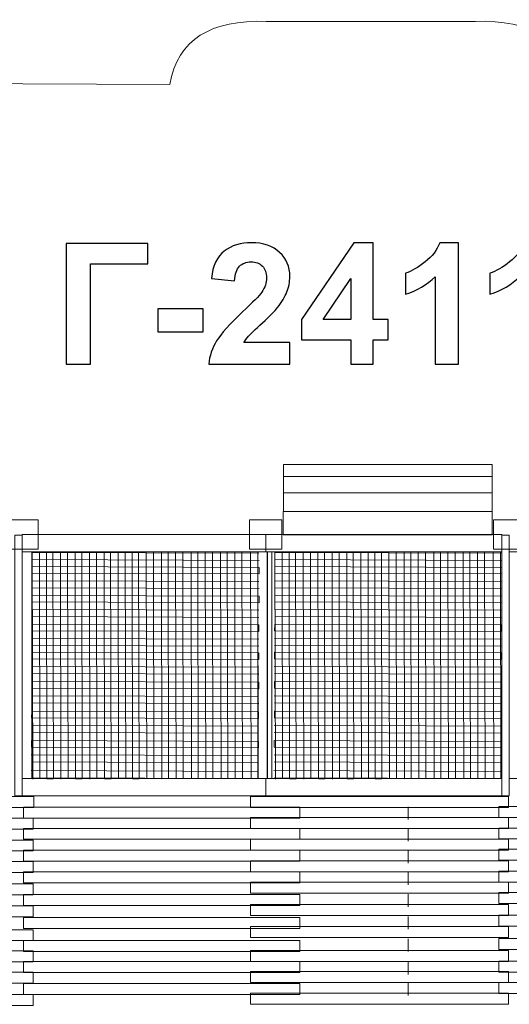
# Model space of a CAD drawing. Units: centimetres. Extents: x -6.53 to 2.75, y -0.54 to 6.22.
# Drawn here: x -2.72 to -1.09, y 2.92 to 6.22 of the extents above; entities that cross this region are included whole.
import ezdxf

# ---------------------------------------------------------------- set-up
doc = ezdxf.new("R2010")
doc.units = ezdxf.units.CM
doc.header["$MEASUREMENT"] = 0
doc.layers.add('layer 1', color=7, linetype='Continuous')

msp = doc.modelspace()

# ---------------------------------------------------------------- linework, layer by layer
at = {"layer": 'layer 1', "color": 242, "lineweight": 9}
for points in [[(-2.22275, 6.00484), (-2.19697, 6.15726), (-2.08387, 6.22236), (-1.90005, 6.21673), (-1.90005, 6.21673), (-1.90005, 6.21673), (-1.20605, 6.21673), (-1.20605, 6.21673)], [(-0.87727, 6.00484), (-0.90306, 6.15726), (-1.01615, 6.22236), (-1.19998, 6.21673), (-1.19998, 6.21673), (-1.19998, 6.21673), (-1.89398, 6.21673), (-1.89398, 6.21673)]]:
    msp.add_open_spline(points, degree=3, knots=[0, 0, 0, 0, 0.3333333, 0.3333333, 0.3333333, 0.3333333, 1, 1, 1, 1], dxfattribs=at)
msp.add_open_spline([(-2.96101, 6.00859), (-2.96101, 6.00859), (-2.22275, 6.00484), (-2.22275, 6.00484)], degree=3, dxfattribs=at)
at = {"layer": 'layer 1', "color": 250}
for points, knots in [([(-1.82119, 5.14068), (-1.82119, 5.14068), (-1.82119, 5.069), (-1.82119, 5.069), (-1.82119, 5.069), (-1.82119, 5.069), (-2.09269, 5.069), (-2.09269, 5.069), (-2.09269, 5.069), (-2.08977, 5.09628), (-2.08093, 5.12206), (-2.06625, 5.14642), (-2.06625, 5.14642), (-2.05158, 5.17079), (-2.02251, 5.20315), (-1.97924, 5.24351), (-1.97924, 5.24351), (-1.94434, 5.27606), (-1.92298, 5.29816), (-1.91508, 5.30973), (-1.91508, 5.30973), (-1.90445, 5.32573), (-1.89909, 5.34153), (-1.89909, 5.35724), (-1.89909, 5.35724), (-1.89909, 5.37455), (-1.9037, 5.38781), (-1.91301, 5.39713), (-1.91301, 5.39713), (-1.92223, 5.40644), (-1.93502, 5.41105), (-1.9513, 5.41105), (-1.9513, 5.41105), (-1.96748, 5.41105), (-1.98027, 5.40616), (-1.98987, 5.39638), (-1.98987, 5.39638), (-1.99937, 5.38669), (-2.00482, 5.37051), (-2.00633, 5.34783), (-2.00633, 5.34783), (-2.00633, 5.34783), (-2.08366, 5.35555), (-2.08366, 5.35555), (-2.08366, 5.35555), (-2.07905, 5.39826), (-2.06466, 5.42892), (-2.04038, 5.44755), (-2.04038, 5.44755), (-2.01611, 5.46608), (-1.98582, 5.4754), (-1.94942, 5.4754), (-1.94942, 5.4754), (-1.90953, 5.4754), (-1.8782, 5.46458), (-1.85534, 5.44304), (-1.85534, 5.44304), (-1.83258, 5.42149), (-1.82119, 5.39468), (-1.82119, 5.3626), (-1.82119, 5.3626), (-1.82119, 5.34435), (-1.82449, 5.32704), (-1.83098, 5.31049), (-1.83098, 5.31049), (-1.83747, 5.29402), (-1.84782, 5.27681), (-1.86202, 5.25875), (-1.86202, 5.25875), (-1.87133, 5.2467), (-1.88836, 5.22949), (-1.91282, 5.20701), (-1.91282, 5.20701), (-1.93737, 5.18452), (-1.9529, 5.16966), (-1.95939, 5.16223), (-1.95939, 5.16223), (-1.96597, 5.15489), (-1.97124, 5.14765), (-1.97529, 5.14068), (-1.97529, 5.14068), (-1.97529, 5.14068), (-1.82119, 5.14068), (-1.82119, 5.14068)], [0, 0, 0, 0, 0.0454545, 0.0454545, 0.0454545, 0.0454545, 0.0909091, 0.0909091, 0.0909091, 0.0909091, 0.1363636, 0.1363636, 0.1363636, 0.1363636, 0.1818182, 0.1818182, 0.1818182, 0.1818182, 0.2272727, 0.2272727, 0.2272727, 0.2272727, 0.2727273, 0.2727273, 0.2727273, 0.2727273, 0.3181818, 0.3181818, 0.3181818, 0.3181818, 0.3636364, 0.3636364, 0.3636364, 0.3636364, 0.4090909, 0.4090909, 0.4090909, 0.4090909, 0.4545455, 0.4545455, 0.4545455, 0.4545455, 0.5, 0.5, 0.5, 0.5, 0.5454545, 0.5454545, 0.5454545, 0.5454545, 0.5909091, 0.5909091, 0.5909091, 0.5909091, 0.6363636, 0.6363636, 0.6363636, 0.6363636, 0.6818182, 0.6818182, 0.6818182, 0.6818182, 0.7272727, 0.7272727, 0.7272727, 0.7272727, 0.7727273, 0.7727273, 0.7727273, 0.7727273, 0.8181818, 0.8181818, 0.8181818, 0.8181818, 0.8636364, 0.8636364, 0.8636364, 0.8636364, 0.9090909, 0.9090909, 0.9090909, 0.9090909, 1, 1, 1, 1]), ([(-1.61734, 5.069), (-1.61734, 5.069), (-1.61734, 5.15028), (-1.61734, 5.15028), (-1.61734, 5.15028), (-1.61734, 5.15028), (-1.78216, 5.15028), (-1.78216, 5.15028), (-1.78216, 5.15028), (-1.78216, 5.15028), (-1.78216, 5.21773), (-1.78216, 5.21773), (-1.78216, 5.21773), (-1.78216, 5.21773), (-1.60737, 5.47483), (-1.60737, 5.47483), (-1.60737, 5.47483), (-1.60737, 5.47483), (-1.54227, 5.47483), (-1.54227, 5.47483), (-1.54227, 5.47483), (-1.54227, 5.47483), (-1.54227, 5.21801), (-1.54227, 5.21801), (-1.54227, 5.21801), (-1.54227, 5.21801), (-1.49203, 5.21801), (-1.49203, 5.21801), (-1.49203, 5.21801), (-1.49203, 5.21801), (-1.49203, 5.15028), (-1.49203, 5.15028), (-1.49203, 5.15028), (-1.49203, 5.15028), (-1.54227, 5.15028), (-1.54227, 5.15028), (-1.54227, 5.15028), (-1.54227, 5.15028), (-1.54227, 5.069), (-1.54227, 5.069), (-1.54227, 5.069), (-1.54227, 5.069), (-1.61734, 5.069), (-1.61734, 5.069)], [0, 0, 0, 0, 0.0833333, 0.0833333, 0.0833333, 0.0833333, 0.1666667, 0.1666667, 0.1666667, 0.1666667, 0.25, 0.25, 0.25, 0.25, 0.3333333, 0.3333333, 0.3333333, 0.3333333, 0.4166667, 0.4166667, 0.4166667, 0.4166667, 0.5, 0.5, 0.5, 0.5, 0.5833333, 0.5833333, 0.5833333, 0.5833333, 0.6666667, 0.6666667, 0.6666667, 0.6666667, 0.75, 0.75, 0.75, 0.75, 0.8333333, 0.8333333, 0.8333333, 0.8333333, 1, 1, 1, 1]), ([(-1.25714, 5.069), (-1.25714, 5.069), (-1.33446, 5.069), (-1.33446, 5.069), (-1.33446, 5.069), (-1.33446, 5.069), (-1.33446, 5.36157), (-1.33446, 5.36157), (-1.33446, 5.36157), (-1.36269, 5.33504), (-1.39599, 5.31538), (-1.43437, 5.30268), (-1.43437, 5.30268), (-1.43437, 5.30268), (-1.43437, 5.37323), (-1.43437, 5.37323), (-1.43437, 5.37323), (-1.41414, 5.37982), (-1.39222, 5.39233), (-1.36861, 5.41086), (-1.36861, 5.41086), (-1.34491, 5.4293), (-1.32872, 5.45084), (-1.31988, 5.4754), (-1.31988, 5.4754), (-1.31988, 5.4754), (-1.25714, 5.4754), (-1.25714, 5.4754), (-1.25714, 5.4754), (-1.25714, 5.4754), (-1.25714, 5.069), (-1.25714, 5.069)], [0, 0, 0, 0, 0.1111111, 0.1111111, 0.1111111, 0.1111111, 0.2222222, 0.2222222, 0.2222222, 0.2222222, 0.3333333, 0.3333333, 0.3333333, 0.3333333, 0.4444444, 0.4444444, 0.4444444, 0.4444444, 0.5555556, 0.5555556, 0.5555556, 0.5555556, 0.6666667, 0.6666667, 0.6666667, 0.6666667, 0.7777778, 0.7777778, 0.7777778, 0.7777778, 1, 1, 1, 1]), ([(-0.97436, 5.069), (-0.97436, 5.069), (-1.05168, 5.069), (-1.05168, 5.069), (-1.05168, 5.069), (-1.05168, 5.069), (-1.05168, 5.36157), (-1.05168, 5.36157), (-1.05168, 5.36157), (-1.07991, 5.33504), (-1.11321, 5.31538), (-1.15159, 5.30268), (-1.15159, 5.30268), (-1.15159, 5.30268), (-1.15159, 5.37323), (-1.15159, 5.37323), (-1.15159, 5.37323), (-1.13136, 5.37982), (-1.10944, 5.39233), (-1.08583, 5.41086), (-1.08583, 5.41086), (-1.06213, 5.4293), (-1.04594, 5.45084), (-1.0371, 5.4754), (-1.0371, 5.4754), (-1.0371, 5.4754), (-0.97436, 5.4754), (-0.97436, 5.4754), (-0.97436, 5.4754), (-0.97436, 5.4754), (-0.97436, 5.069), (-0.97436, 5.069)], [0, 0, 0, 0, 0.1111111, 0.1111111, 0.1111111, 0.1111111, 0.2222222, 0.2222222, 0.2222222, 0.2222222, 0.3333333, 0.3333333, 0.3333333, 0.3333333, 0.4444444, 0.4444444, 0.4444444, 0.4444444, 0.5555556, 0.5555556, 0.5555556, 0.5555556, 0.6666667, 0.6666667, 0.6666667, 0.6666667, 0.7777778, 0.7777778, 0.7777778, 0.7777778, 1, 1, 1, 1]), ([(-2.56954, 5.47314), (-2.56954, 5.47314), (-2.29579, 5.47314), (-2.29579, 5.47314), (-2.29579, 5.47314), (-2.29579, 5.47314), (-2.29579, 5.40484), (-2.29579, 5.40484), (-2.29579, 5.40484), (-2.29579, 5.40484), (-2.4877, 5.40484), (-2.4877, 5.40484), (-2.4877, 5.40484), (-2.4877, 5.40484), (-2.4877, 5.069), (-2.4877, 5.069), (-2.4877, 5.069), (-2.4877, 5.069), (-2.56954, 5.069), (-2.56954, 5.069), (-2.56954, 5.069), (-2.56954, 5.069), (-2.56954, 5.47314), (-2.56954, 5.47314)], [0, 0, 0, 0, 0.1428571, 0.1428571, 0.1428571, 0.1428571, 0.2857143, 0.2857143, 0.2857143, 0.2857143, 0.4285714, 0.4285714, 0.4285714, 0.4285714, 0.5714286, 0.5714286, 0.5714286, 0.5714286, 0.7142857, 0.7142857, 0.7142857, 0.7142857, 1, 1, 1, 1]), ([(-1.61734, 5.21801), (-1.61734, 5.21801), (-1.61734, 5.35602), (-1.61734, 5.35602), (-1.61734, 5.35602), (-1.61734, 5.35602), (-1.70972, 5.21801), (-1.70972, 5.21801), (-1.70972, 5.21801), (-1.70972, 5.21801), (-1.61734, 5.21801), (-1.61734, 5.21801)], [0, 0, 0, 0, 0.25, 0.25, 0.25, 0.25, 0.5, 0.5, 0.5, 0.5, 1, 1, 1, 1]), ([(-2.26315, 5.17681), (-2.26315, 5.17681), (-2.26315, 5.25414), (-2.26315, 5.25414), (-2.26315, 5.25414), (-2.26315, 5.25414), (-2.11075, 5.25414), (-2.11075, 5.25414), (-2.11075, 5.25414), (-2.11075, 5.25414), (-2.11075, 5.17681), (-2.11075, 5.17681), (-2.11075, 5.17681), (-2.11075, 5.17681), (-2.26315, 5.17681), (-2.26315, 5.17681)], [0, 0, 0, 0, 0.2, 0.2, 0.2, 0.2, 0.4, 0.4, 0.4, 0.4, 0.6, 0.6, 0.6, 0.6, 1, 1, 1, 1])]:
    msp.add_open_spline(points, degree=3, knots=knots, dxfattribs=at)
at = {"layer": 'layer 1', "color": 7, "lineweight": 9}
for points in [[(-1.14395, 4.69181), (-1.14395, 4.69181), (-1.84292, 4.69181), (-1.84292, 4.69181), (-1.84292, 4.69181), (-1.84292, 4.69181), (-1.84292, 4.73205), (-1.84292, 4.73205), (-1.84292, 4.73205), (-1.84292, 4.73205), (-1.14395, 4.73205), (-1.14395, 4.73205), (-1.14395, 4.73205), (-1.14395, 4.73205), (-1.14395, 4.69181), (-1.14395, 4.69181)], [(-1.14395, 4.63783), (-1.14395, 4.63783), (-1.84292, 4.63783), (-1.84292, 4.63783), (-1.84292, 4.63783), (-1.84292, 4.63783), (-1.84292, 4.69181), (-1.84292, 4.69181), (-1.84292, 4.69181), (-1.84292, 4.69181), (-1.14395, 4.69181), (-1.14395, 4.69181), (-1.14395, 4.69181), (-1.14395, 4.69181), (-1.14395, 4.63783), (-1.14395, 4.63783)], [(-1.14395, 4.57539), (-1.14395, 4.57539), (-1.84292, 4.57539), (-1.84292, 4.57539), (-1.84292, 4.57539), (-1.84292, 4.57539), (-1.84292, 4.63783), (-1.84292, 4.63783), (-1.84292, 4.63783), (-1.84292, 4.63783), (-1.14395, 4.63783), (-1.14395, 4.63783), (-1.14395, 4.63783), (-1.14395, 4.63783), (-1.14395, 4.57539), (-1.14395, 4.57539)], [(-1.84311, 4.49712), (-1.84311, 4.49712), (-1.14395, 4.49712), (-1.14395, 4.49712), (-1.14395, 4.49712), (-1.14395, 4.49712), (-1.14395, 4.57539), (-1.14395, 4.57539), (-1.14395, 4.57539), (-1.14395, 4.57539), (-1.84311, 4.57539), (-1.84311, 4.57539), (-1.84311, 4.57539), (-1.84311, 4.57539), (-1.84311, 4.49712), (-1.84311, 4.49712)], [(-2.77093, 4.54726), (-2.77093, 4.54726), (-2.66287, 4.54726), (-2.66287, 4.54726), (-2.66287, 4.54726), (-2.66287, 4.54726), (-2.66287, 4.4484), (-2.66287, 4.4484), (-2.66287, 4.4484), (-2.66287, 4.4484), (-2.77093, 4.4484), (-2.77093, 4.4484), (-2.77093, 4.4484), (-2.77093, 4.4484), (-2.77093, 4.54726), (-2.77093, 4.54726)], [(-1.95556, 4.54726), (-1.95556, 4.54726), (-1.8475, 4.54726), (-1.8475, 4.54726), (-1.8475, 4.54726), (-1.8475, 4.54726), (-1.8475, 4.4484), (-1.8475, 4.4484), (-1.8475, 4.4484), (-1.8475, 4.4484), (-1.95556, 4.4484), (-1.95556, 4.4484), (-1.95556, 4.4484), (-1.95556, 4.4484), (-1.95556, 4.54726), (-1.95556, 4.54726)], [(-1.1402, 4.54726), (-1.1402, 4.54726), (-1.03214, 4.54726), (-1.03214, 4.54726), (-1.03214, 4.54726), (-1.03214, 4.54726), (-1.03214, 4.4484), (-1.03214, 4.4484), (-1.03214, 4.4484), (-1.03214, 4.4484), (-1.1402, 4.4484), (-1.1402, 4.4484), (-1.1402, 4.4484), (-1.1402, 4.4484), (-1.1402, 4.54726), (-1.1402, 4.54726)], [(-2.74067, 4.49614), (-2.74067, 4.49614), (-2.7169, 4.49614), (-2.7169, 4.49614), (-2.7169, 4.49614), (-2.7169, 4.49614), (-2.7169, 3.62301), (-2.7169, 3.62301), (-2.7169, 3.62301), (-2.7169, 3.62301), (-2.74067, 3.62301), (-2.74067, 3.62301), (-2.74067, 3.62301), (-2.74067, 3.62301), (-2.74067, 4.49614), (-2.74067, 4.49614)], [(-2.7169, 4.44008), (-2.7169, 4.44008), (-1.90152, 4.44008), (-1.90152, 4.44008), (-1.90152, 4.44008), (-1.90152, 4.44008), (-1.90152, 4.49783), (-1.90152, 4.49783), (-1.90152, 4.49783), (-1.90152, 4.49783), (-2.7169, 4.49783), (-2.7169, 4.49783), (-2.7169, 4.49783), (-2.7169, 4.49783), (-2.7169, 4.44008), (-2.7169, 4.44008)], [(-1.90153, 4.44008), (-1.90153, 4.44008), (-1.11164, 4.44008), (-1.11164, 4.44008), (-1.11164, 4.44008), (-1.11164, 4.44008), (-1.11164, 4.49783), (-1.11164, 4.49783), (-1.11164, 4.49783), (-1.11164, 4.49783), (-1.90153, 4.49783), (-1.90153, 4.49783), (-1.90153, 4.49783), (-1.90153, 4.49783), (-1.90153, 4.44008), (-1.90153, 4.44008)], [(-1.11164, 4.49614), (-1.11164, 4.49614), (-1.08787, 4.49614), (-1.08787, 4.49614), (-1.08787, 4.49614), (-1.08787, 4.49614), (-1.08787, 3.62301), (-1.08787, 3.62301), (-1.08787, 3.62301), (-1.08787, 3.62301), (-1.11164, 3.62301), (-1.11164, 3.62301), (-1.11164, 3.62301), (-1.11164, 3.62301), (-1.11164, 4.49614), (-1.11164, 4.49614)], [(-2.68465, 3.68076), (-2.68465, 3.68076), (-2.7169, 3.68076), (-2.7169, 3.68076), (-2.7169, 3.68076), (-2.7169, 3.68076), (-2.7169, 4.44008), (-2.7169, 4.44008), (-2.7169, 4.44008), (-2.7169, 4.44008), (-2.68465, 4.44008), (-2.68465, 4.44008), (-2.68465, 4.44008), (-2.68465, 4.44008), (-2.68465, 3.68076), (-2.68465, 3.68076)], [(-2.6358, 4.43868), (-2.6358, 4.43868), (-2.61374, 4.43873), (-2.61374, 4.43873), (-2.61374, 4.43873), (-2.61374, 4.43873), (-2.61216, 3.6794), (-2.61216, 3.6794), (-2.61216, 3.6794), (-2.61216, 3.6794), (-2.63422, 3.67935), (-2.63422, 3.67935), (-2.63422, 3.67935), (-2.63422, 3.67935), (-2.6358, 4.43868), (-2.6358, 4.43868)], [(-2.53931, 4.43888), (-2.53931, 4.43888), (-2.51725, 4.43893), (-2.51725, 4.43893), (-2.51725, 4.43893), (-2.51725, 4.43893), (-2.51567, 3.6796), (-2.51567, 3.6796), (-2.51567, 3.6796), (-2.51567, 3.6796), (-2.53773, 3.67955), (-2.53773, 3.67955), (-2.53773, 3.67955), (-2.53773, 3.67955), (-2.53931, 4.43888), (-2.53931, 4.43888)], [(-2.44282, 4.43908), (-2.44282, 4.43908), (-2.42075, 4.43913), (-2.42075, 4.43913), (-2.42075, 4.43913), (-2.42075, 4.43913), (-2.41917, 3.6798), (-2.41917, 3.6798), (-2.41917, 3.6798), (-2.41917, 3.6798), (-2.44123, 3.67975), (-2.44123, 3.67975), (-2.44123, 3.67975), (-2.44123, 3.67975), (-2.44282, 4.43908), (-2.44282, 4.43908)], [(-2.34905, 4.43928), (-2.34905, 4.43928), (-2.32698, 4.43933), (-2.32698, 4.43933), (-2.32698, 4.43933), (-2.32698, 4.43933), (-2.3254, 3.67999), (-2.3254, 3.67999), (-2.3254, 3.67999), (-2.3254, 3.67999), (-2.34747, 3.67995), (-2.34747, 3.67995), (-2.34747, 3.67995), (-2.34747, 3.67995), (-2.34905, 4.43928), (-2.34905, 4.43928)], [(-2.25073, 4.43948), (-2.25073, 4.43948), (-2.22867, 4.43953), (-2.22867, 4.43953), (-2.22867, 4.43953), (-2.22867, 4.43953), (-2.22709, 3.6802), (-2.22709, 3.6802), (-2.22709, 3.6802), (-2.22709, 3.6802), (-2.24915, 3.68015), (-2.24915, 3.68015), (-2.24915, 3.68015), (-2.24915, 3.68015), (-2.25073, 4.43948), (-2.25073, 4.43948)], [(-2.15153, 4.43969), (-2.15153, 4.43969), (-2.12947, 4.43974), (-2.12947, 4.43974), (-2.12947, 4.43974), (-2.12947, 4.43974), (-2.12789, 3.68041), (-2.12789, 3.68041), (-2.12789, 3.68041), (-2.12789, 3.68041), (-2.14995, 3.68036), (-2.14995, 3.68036), (-2.14995, 3.68036), (-2.14995, 3.68036), (-2.15153, 4.43969), (-2.15153, 4.43969)], [(-2.0528, 4.4399), (-2.0528, 4.4399), (-2.03073, 4.43994), (-2.03073, 4.43994), (-2.03073, 4.43994), (-2.03073, 4.43994), (-2.02915, 3.68061), (-2.02915, 3.68061), (-2.02915, 3.68061), (-2.02915, 3.68061), (-2.05121, 3.68057), (-2.05121, 3.68057), (-2.05121, 3.68057), (-2.05121, 3.68057), (-2.0528, 4.4399), (-2.0528, 4.4399)], [(-1.89569, 3.68076), (-1.89569, 3.68076), (-1.92794, 3.68076), (-1.92794, 3.68076), (-1.92794, 3.68076), (-1.92794, 3.68076), (-1.92794, 4.44008), (-1.92794, 4.44008), (-1.92794, 4.44008), (-1.92794, 4.44008), (-1.89569, 4.44008), (-1.89569, 4.44008), (-1.89569, 4.44008), (-1.89569, 4.44008), (-1.89569, 3.68076), (-1.89569, 3.68076)], [(-1.88116, 3.68076), (-1.88116, 3.68076), (-1.89729, 3.68076), (-1.89729, 3.68076), (-1.89729, 3.68076), (-1.89729, 3.68076), (-1.89729, 4.44008), (-1.89729, 4.44008), (-1.89729, 4.44008), (-1.89729, 4.44008), (-1.88116, 4.44008), (-1.88116, 4.44008), (-1.88116, 4.44008), (-1.88116, 4.44008), (-1.88116, 3.68076), (-1.88116, 3.68076)], [(-1.82384, 4.43868), (-1.82384, 4.43868), (-1.80178, 4.43873), (-1.80178, 4.43873), (-1.80178, 4.43873), (-1.80178, 4.43873), (-1.8002, 3.6794), (-1.8002, 3.6794), (-1.8002, 3.6794), (-1.8002, 3.6794), (-1.82226, 3.67935), (-1.82226, 3.67935), (-1.82226, 3.67935), (-1.82226, 3.67935), (-1.82384, 4.43868), (-1.82384, 4.43868)], [(-1.72736, 4.43888), (-1.72736, 4.43888), (-1.70529, 4.43893), (-1.70529, 4.43893), (-1.70529, 4.43893), (-1.70529, 4.43893), (-1.70371, 3.6796), (-1.70371, 3.6796), (-1.70371, 3.6796), (-1.70371, 3.6796), (-1.72578, 3.67955), (-1.72578, 3.67955), (-1.72578, 3.67955), (-1.72578, 3.67955), (-1.72736, 4.43888), (-1.72736, 4.43888)], [(-1.63086, 4.43908), (-1.63086, 4.43908), (-1.60879, 4.43913), (-1.60879, 4.43913), (-1.60879, 4.43913), (-1.60879, 4.43913), (-1.60721, 3.6798), (-1.60721, 3.6798), (-1.60721, 3.6798), (-1.60721, 3.6798), (-1.62928, 3.67975), (-1.62928, 3.67975), (-1.62928, 3.67975), (-1.62928, 3.67975), (-1.63086, 4.43908), (-1.63086, 4.43908)], [(-1.53709, 4.43928), (-1.53709, 4.43928), (-1.51503, 4.43933), (-1.51503, 4.43933), (-1.51503, 4.43933), (-1.51503, 4.43933), (-1.51345, 3.67999), (-1.51345, 3.67999), (-1.51345, 3.67999), (-1.51345, 3.67999), (-1.53551, 3.67995), (-1.53551, 3.67995), (-1.53551, 3.67995), (-1.53551, 3.67995), (-1.53709, 4.43928), (-1.53709, 4.43928)], [(-1.43878, 4.43948), (-1.43878, 4.43948), (-1.41671, 4.43953), (-1.41671, 4.43953), (-1.41671, 4.43953), (-1.41671, 4.43953), (-1.41513, 3.6802), (-1.41513, 3.6802), (-1.41513, 3.6802), (-1.41513, 3.6802), (-1.43719, 3.68015), (-1.43719, 3.68015), (-1.43719, 3.68015), (-1.43719, 3.68015), (-1.43878, 4.43948), (-1.43878, 4.43948)], [(-1.33958, 4.43969), (-1.33958, 4.43969), (-1.31751, 4.43974), (-1.31751, 4.43974), (-1.31751, 4.43974), (-1.31751, 4.43974), (-1.31593, 3.68041), (-1.31593, 3.68041), (-1.31593, 3.68041), (-1.31593, 3.68041), (-1.33799, 3.68036), (-1.33799, 3.68036), (-1.33799, 3.68036), (-1.33799, 3.68036), (-1.33958, 4.43969), (-1.33958, 4.43969)], [(-1.24084, 4.4399), (-1.24084, 4.4399), (-1.21877, 4.43994), (-1.21877, 4.43994), (-1.21877, 4.43994), (-1.21877, 4.43994), (-1.21719, 3.68061), (-1.21719, 3.68061), (-1.21719, 3.68061), (-1.21719, 3.68061), (-1.23926, 3.68057), (-1.23926, 3.68057), (-1.23926, 3.68057), (-1.23926, 3.68057), (-1.24084, 4.4399), (-1.24084, 4.4399)], [(-1.05562, 3.68076), (-1.05562, 3.68076), (-1.08787, 3.68076), (-1.08787, 3.68076), (-1.08787, 3.68076), (-1.08787, 3.68076), (-1.08787, 4.44008), (-1.08787, 4.44008), (-1.08787, 4.44008), (-1.08787, 4.44008), (-1.05562, 4.44008), (-1.05562, 4.44008), (-1.05562, 4.44008), (-1.05562, 4.44008), (-1.05562, 3.68076), (-1.05562, 3.68076)], [(-1.92385, 4.38803), (-1.92385, 4.38803), (-1.92392, 4.36597), (-1.92392, 4.36597), (-1.92392, 4.36597), (-1.92392, 4.36597), (-2.68325, 4.36854), (-2.68325, 4.36854), (-2.68325, 4.36854), (-2.68325, 4.36854), (-2.68318, 4.39061), (-2.68318, 4.39061), (-2.68318, 4.39061), (-2.68318, 4.39061), (-1.92385, 4.38803), (-1.92385, 4.38803)], [(-1.11189, 4.38803), (-1.11189, 4.38803), (-1.11197, 4.36597), (-1.11197, 4.36597), (-1.11197, 4.36597), (-1.11197, 4.36597), (-1.87129, 4.36854), (-1.87129, 4.36854), (-1.87129, 4.36854), (-1.87129, 4.36854), (-1.87122, 4.39061), (-1.87122, 4.39061), (-1.87122, 4.39061), (-1.87122, 4.39061), (-1.11189, 4.38803), (-1.11189, 4.38803)], [(-1.92418, 4.29154), (-1.92418, 4.29154), (-1.92425, 4.26948), (-1.92425, 4.26948), (-1.92425, 4.26948), (-1.92425, 4.26948), (-2.68358, 4.27206), (-2.68358, 4.27206), (-2.68358, 4.27206), (-2.68358, 4.27206), (-2.6835, 4.29412), (-2.6835, 4.29412), (-2.6835, 4.29412), (-2.6835, 4.29412), (-1.92418, 4.29154), (-1.92418, 4.29154)], [(-1.11222, 4.29154), (-1.11222, 4.29154), (-1.11229, 4.26948), (-1.11229, 4.26948), (-1.11229, 4.26948), (-1.11229, 4.26948), (-1.87162, 4.27206), (-1.87162, 4.27206), (-1.87162, 4.27206), (-1.87162, 4.27206), (-1.87155, 4.29412), (-1.87155, 4.29412), (-1.87155, 4.29412), (-1.87155, 4.29412), (-1.11222, 4.29154), (-1.11222, 4.29154)], [(-1.9245, 4.19505), (-1.9245, 4.19505), (-1.92458, 4.17298), (-1.92458, 4.17298), (-1.92458, 4.17298), (-1.92458, 4.17298), (-2.68391, 4.17556), (-2.68391, 4.17556), (-2.68391, 4.17556), (-2.68391, 4.17556), (-2.68383, 4.19762), (-2.68383, 4.19762), (-2.68383, 4.19762), (-2.68383, 4.19762), (-1.9245, 4.19505), (-1.9245, 4.19505)], [(-1.11255, 4.19505), (-1.11255, 4.19505), (-1.11262, 4.17298), (-1.11262, 4.17298), (-1.11262, 4.17298), (-1.11262, 4.17298), (-1.87195, 4.17556), (-1.87195, 4.17556), (-1.87195, 4.17556), (-1.87195, 4.17556), (-1.87187, 4.19762), (-1.87187, 4.19762), (-1.87187, 4.19762), (-1.87187, 4.19762), (-1.11255, 4.19505), (-1.11255, 4.19505)], [(-1.92482, 4.10128), (-1.92482, 4.10128), (-1.9249, 4.07922), (-1.9249, 4.07922), (-1.9249, 4.07922), (-1.9249, 4.07922), (-2.68422, 4.08179), (-2.68422, 4.08179), (-2.68422, 4.08179), (-2.68422, 4.08179), (-2.68415, 4.10386), (-2.68415, 4.10386), (-2.68415, 4.10386), (-2.68415, 4.10386), (-1.92482, 4.10128), (-1.92482, 4.10128)], [(-1.11286, 4.10128), (-1.11286, 4.10128), (-1.11294, 4.07922), (-1.11294, 4.07922), (-1.11294, 4.07922), (-1.11294, 4.07922), (-1.87227, 4.08179), (-1.87227, 4.08179), (-1.87227, 4.08179), (-1.87227, 4.08179), (-1.87219, 4.10386), (-1.87219, 4.10386), (-1.87219, 4.10386), (-1.87219, 4.10386), (-1.11286, 4.10128), (-1.11286, 4.10128)], [(-1.92515, 4.00296), (-1.92515, 4.00296), (-1.92523, 3.9809), (-1.92523, 3.9809), (-1.92523, 3.9809), (-1.92523, 3.9809), (-2.68456, 3.98348), (-2.68456, 3.98348), (-2.68456, 3.98348), (-2.68456, 3.98348), (-2.68448, 4.00554), (-2.68448, 4.00554), (-2.68448, 4.00554), (-2.68448, 4.00554), (-1.92515, 4.00296), (-1.92515, 4.00296)], [(-1.1132, 4.00296), (-1.1132, 4.00296), (-1.11327, 3.9809), (-1.11327, 3.9809), (-1.11327, 3.9809), (-1.11327, 3.9809), (-1.8726, 3.98348), (-1.8726, 3.98348), (-1.8726, 3.98348), (-1.8726, 3.98348), (-1.87253, 4.00554), (-1.87253, 4.00554), (-1.87253, 4.00554), (-1.87253, 4.00554), (-1.1132, 4.00296), (-1.1132, 4.00296)], [(-1.92549, 3.90376), (-1.92549, 3.90376), (-1.92557, 3.8817), (-1.92557, 3.8817), (-1.92557, 3.8817), (-1.92557, 3.8817), (-2.68489, 3.88428), (-2.68489, 3.88428), (-2.68489, 3.88428), (-2.68489, 3.88428), (-2.68482, 3.90634), (-2.68482, 3.90634), (-2.68482, 3.90634), (-2.68482, 3.90634), (-1.92549, 3.90376), (-1.92549, 3.90376)], [(-1.11353, 3.90376), (-1.11353, 3.90376), (-1.11361, 3.8817), (-1.11361, 3.8817), (-1.11361, 3.8817), (-1.11361, 3.8817), (-1.87294, 3.88428), (-1.87294, 3.88428), (-1.87294, 3.88428), (-1.87294, 3.88428), (-1.87286, 3.90634), (-1.87286, 3.90634), (-1.87286, 3.90634), (-1.87286, 3.90634), (-1.11353, 3.90376), (-1.11353, 3.90376)], [(-1.92583, 3.80503), (-1.92583, 3.80503), (-1.9259, 3.78296), (-1.9259, 3.78296), (-1.9259, 3.78296), (-1.9259, 3.78296), (-2.68523, 3.78554), (-2.68523, 3.78554), (-2.68523, 3.78554), (-2.68523, 3.78554), (-2.68515, 3.80761), (-2.68515, 3.80761), (-2.68515, 3.80761), (-2.68515, 3.80761), (-1.92583, 3.80503), (-1.92583, 3.80503)], [(-1.11387, 3.80503), (-1.11387, 3.80503), (-1.11394, 3.78296), (-1.11394, 3.78296), (-1.11394, 3.78296), (-1.11394, 3.78296), (-1.87327, 3.78554), (-1.87327, 3.78554), (-1.87327, 3.78554), (-1.87327, 3.78554), (-1.8732, 3.80761), (-1.8732, 3.80761), (-1.8732, 3.80761), (-1.8732, 3.80761), (-1.11387, 3.80503), (-1.11387, 3.80503)], [(-2.7169, 3.62301), (-2.7169, 3.62301), (-1.90152, 3.62301), (-1.90152, 3.62301), (-1.90152, 3.62301), (-1.90152, 3.62301), (-1.90152, 3.68076), (-1.90152, 3.68076), (-1.90152, 3.68076), (-1.90152, 3.68076), (-2.7169, 3.68076), (-2.7169, 3.68076), (-2.7169, 3.68076), (-2.7169, 3.68076), (-2.7169, 3.62301), (-2.7169, 3.62301)], [(-1.90153, 3.62301), (-1.90153, 3.62301), (-1.11164, 3.62301), (-1.11164, 3.62301), (-1.11164, 3.62301), (-1.11164, 3.62301), (-1.11164, 3.68076), (-1.11164, 3.68076), (-1.11164, 3.68076), (-1.11164, 3.68076), (-1.90153, 3.68076), (-1.90153, 3.68076), (-1.90153, 3.68076), (-1.90153, 3.68076), (-1.90153, 3.62301), (-1.90153, 3.62301)], [(-3.54109, 3.62038), (-3.54109, 3.62038), (-2.67794, 3.62038), (-2.67794, 3.62038), (-2.67794, 3.62038), (-2.67794, 3.62038), (-2.67794, 3.58368), (-2.67794, 3.58368), (-2.67794, 3.58368), (-2.67794, 3.58368), (-3.54109, 3.58368), (-3.54109, 3.58368), (-3.54109, 3.58368), (-3.54109, 3.58368), (-3.54109, 3.62038), (-3.54109, 3.62038)], [(-1.95255, 3.62041), (-1.95255, 3.62041), (-1.08939, 3.62041), (-1.08939, 3.62041), (-1.08939, 3.62041), (-1.08939, 3.62041), (-1.08939, 3.58371), (-1.08939, 3.58371), (-1.08939, 3.58371), (-1.08939, 3.58371), (-1.95255, 3.58371), (-1.95255, 3.58371), (-1.95255, 3.58371), (-1.95255, 3.58371), (-1.95255, 3.62041), (-1.95255, 3.62041)], [(-2.71189, 3.58441), (-2.71189, 3.58441), (-1.78814, 3.58441), (-1.78814, 3.58441), (-1.78814, 3.58441), (-1.78814, 3.58441), (-1.78814, 3.54772), (-1.78814, 3.54772), (-1.78814, 3.54772), (-1.78814, 3.54772), (-2.71189, 3.54772), (-2.71189, 3.54772), (-2.71189, 3.54772), (-2.71189, 3.54772), (-2.71189, 3.58441), (-2.71189, 3.58441)], [(-1.12199, 3.58652), (-1.12199, 3.58652), (-0.19824, 3.58652), (-0.19824, 3.58652), (-0.19824, 3.58652), (-0.19824, 3.58652), (-0.19824, 3.54983), (-0.19824, 3.54983), (-0.19824, 3.54983), (-0.19824, 3.54983), (-1.12199, 3.54983), (-1.12199, 3.54983), (-1.12199, 3.54983), (-1.12199, 3.54983), (-1.12199, 3.58652), (-1.12199, 3.58652)], [(-3.54245, 3.54742), (-3.54245, 3.54742), (-2.6793, 3.54742), (-2.6793, 3.54742), (-2.6793, 3.54742), (-2.6793, 3.54742), (-2.6793, 3.51073), (-2.6793, 3.51073), (-2.6793, 3.51073), (-2.6793, 3.51073), (-3.54245, 3.51073), (-3.54245, 3.51073), (-3.54245, 3.51073), (-3.54245, 3.51073), (-3.54245, 3.54742), (-3.54245, 3.54742)], [(-1.95255, 3.54983), (-1.95255, 3.54983), (-1.08939, 3.54983), (-1.08939, 3.54983), (-1.08939, 3.54983), (-1.08939, 3.54983), (-1.08939, 3.51313), (-1.08939, 3.51313), (-1.08939, 3.51313), (-1.08939, 3.51313), (-1.95255, 3.51313), (-1.95255, 3.51313), (-1.95255, 3.51313), (-1.95255, 3.51313), (-1.95255, 3.54983), (-1.95255, 3.54983)], [(-2.71189, 3.51373), (-2.71189, 3.51373), (-1.78814, 3.51373), (-1.78814, 3.51373), (-1.78814, 3.51373), (-1.78814, 3.51373), (-1.78814, 3.47704), (-1.78814, 3.47704), (-1.78814, 3.47704), (-1.78814, 3.47704), (-2.71189, 3.47704), (-2.71189, 3.47704), (-2.71189, 3.47704), (-2.71189, 3.47704), (-2.71189, 3.51373), (-2.71189, 3.51373)], [(-1.12199, 3.51482), (-1.12199, 3.51482), (-0.19824, 3.51482), (-0.19824, 3.51482), (-0.19824, 3.51482), (-0.19824, 3.51482), (-0.19824, 3.47812), (-0.19824, 3.47812), (-0.19824, 3.47812), (-0.19824, 3.47812), (-1.12199, 3.47812), (-1.12199, 3.47812), (-1.12199, 3.47812), (-1.12199, 3.47812), (-1.12199, 3.51482), (-1.12199, 3.51482)], [(-3.54245, 3.47471), (-3.54245, 3.47471), (-2.6793, 3.47471), (-2.6793, 3.47471), (-2.6793, 3.47471), (-2.6793, 3.47471), (-2.6793, 3.43802), (-2.6793, 3.43802), (-2.6793, 3.43802), (-2.6793, 3.43802), (-3.54245, 3.43802), (-3.54245, 3.43802), (-3.54245, 3.43802), (-3.54245, 3.43802), (-3.54245, 3.47471), (-3.54245, 3.47471)], [(-1.95255, 3.47783), (-1.95255, 3.47783), (-1.08939, 3.47783), (-1.08939, 3.47783), (-1.08939, 3.47783), (-1.08939, 3.47783), (-1.08939, 3.44113), (-1.08939, 3.44113), (-1.08939, 3.44113), (-1.08939, 3.44113), (-1.95255, 3.44113), (-1.95255, 3.44113), (-1.95255, 3.44113), (-1.95255, 3.44113), (-1.95255, 3.47783), (-1.95255, 3.47783)], [(-2.71189, 3.44034), (-2.71189, 3.44034), (-1.78814, 3.44034), (-1.78814, 3.44034), (-1.78814, 3.44034), (-1.78814, 3.44034), (-1.78814, 3.40365), (-1.78814, 3.40365), (-1.78814, 3.40365), (-1.78814, 3.40365), (-2.71189, 3.40365), (-2.71189, 3.40365), (-2.71189, 3.40365), (-2.71189, 3.40365), (-2.71189, 3.44034), (-2.71189, 3.44034)], [(-1.12199, 3.44413), (-1.12199, 3.44413), (-0.19824, 3.44413), (-0.19824, 3.44413), (-0.19824, 3.44413), (-0.19824, 3.44413), (-0.19824, 3.40744), (-0.19824, 3.40744), (-0.19824, 3.40744), (-0.19824, 3.40744), (-1.12199, 3.40744), (-1.12199, 3.40744), (-1.12199, 3.40744), (-1.12199, 3.40744), (-1.12199, 3.44413), (-1.12199, 3.44413)], [(-3.54245, 3.40268), (-3.54245, 3.40268), (-2.6793, 3.40268), (-2.6793, 3.40268), (-2.6793, 3.40268), (-2.6793, 3.40268), (-2.6793, 3.36599), (-2.6793, 3.36599), (-2.6793, 3.36599), (-2.6793, 3.36599), (-3.54245, 3.36599), (-3.54245, 3.36599), (-3.54245, 3.36599), (-3.54245, 3.36599), (-3.54245, 3.40268), (-3.54245, 3.40268)], [(-1.95255, 3.40512), (-1.95255, 3.40512), (-1.08939, 3.40512), (-1.08939, 3.40512), (-1.08939, 3.40512), (-1.08939, 3.40512), (-1.08939, 3.36843), (-1.08939, 3.36843), (-1.08939, 3.36843), (-1.08939, 3.36843), (-1.95255, 3.36843), (-1.95255, 3.36843), (-1.95255, 3.36843), (-1.95255, 3.36843), (-1.95255, 3.40512), (-1.95255, 3.40512)], [(-2.71189, 3.36831), (-2.71189, 3.36831), (-1.78814, 3.36831), (-1.78814, 3.36831), (-1.78814, 3.36831), (-1.78814, 3.36831), (-1.78814, 3.33162), (-1.78814, 3.33162), (-1.78814, 3.33162), (-1.78814, 3.33162), (-2.71189, 3.33162), (-2.71189, 3.33162), (-2.71189, 3.33162), (-2.71189, 3.33162), (-2.71189, 3.36831), (-2.71189, 3.36831)], [(-1.12199, 3.37075), (-1.12199, 3.37075), (-0.19824, 3.37075), (-0.19824, 3.37075), (-0.19824, 3.37075), (-0.19824, 3.37075), (-0.19824, 3.33406), (-0.19824, 3.33406), (-0.19824, 3.33406), (-0.19824, 3.33406), (-1.12199, 3.33406), (-1.12199, 3.33406), (-1.12199, 3.33406), (-1.12199, 3.33406), (-1.12199, 3.37075), (-1.12199, 3.37075)], [(-1.95255, 3.33309), (-1.95255, 3.33309), (-1.08939, 3.33309), (-1.08939, 3.33309), (-1.08939, 3.33309), (-1.08939, 3.33309), (-1.08939, 3.2964), (-1.08939, 3.2964), (-1.08939, 3.2964), (-1.08939, 3.2964), (-1.95255, 3.2964), (-1.95255, 3.2964), (-1.95255, 3.2964), (-1.95255, 3.2964), (-1.95255, 3.33309), (-1.95255, 3.33309)], [(-3.54245, 3.32794), (-3.54245, 3.32794), (-2.6793, 3.32794), (-2.6793, 3.32794), (-2.6793, 3.32794), (-2.6793, 3.32794), (-2.6793, 3.29125), (-2.6793, 3.29125), (-2.6793, 3.29125), (-2.6793, 3.29125), (-3.54245, 3.29125), (-3.54245, 3.29125), (-3.54245, 3.29125), (-3.54245, 3.29125), (-3.54245, 3.32794), (-3.54245, 3.32794)], [(-1.12199, 3.29872), (-1.12199, 3.29872), (-0.19824, 3.29872), (-0.19824, 3.29872), (-0.19824, 3.29872), (-0.19824, 3.29872), (-0.19824, 3.26203), (-0.19824, 3.26203), (-0.19824, 3.26203), (-0.19824, 3.26203), (-1.12199, 3.26203), (-1.12199, 3.26203), (-1.12199, 3.26203), (-1.12199, 3.26203), (-1.12199, 3.29872), (-1.12199, 3.29872)], [(-2.71189, 3.29222), (-2.71189, 3.29222), (-1.78814, 3.29222), (-1.78814, 3.29222), (-1.78814, 3.29222), (-1.78814, 3.29222), (-1.78814, 3.25552), (-1.78814, 3.25552), (-1.78814, 3.25552), (-1.78814, 3.25552), (-2.71189, 3.25552), (-2.71189, 3.25552), (-2.71189, 3.25552), (-2.71189, 3.25552), (-2.71189, 3.29222), (-2.71189, 3.29222)], [(-3.54245, 3.25456), (-3.54245, 3.25456), (-2.6793, 3.25456), (-2.6793, 3.25456), (-2.6793, 3.25456), (-2.6793, 3.25456), (-2.6793, 3.21786), (-2.6793, 3.21786), (-2.6793, 3.21786), (-2.6793, 3.21786), (-3.54245, 3.21786), (-3.54245, 3.21786), (-3.54245, 3.21786), (-3.54245, 3.21786), (-3.54245, 3.25456), (-3.54245, 3.25456)], [(-1.95255, 3.25835), (-1.95255, 3.25835), (-1.08939, 3.25835), (-1.08939, 3.25835), (-1.08939, 3.25835), (-1.08939, 3.25835), (-1.08939, 3.22166), (-1.08939, 3.22166), (-1.08939, 3.22166), (-1.08939, 3.22166), (-1.95255, 3.22166), (-1.95255, 3.22166), (-1.95255, 3.22166), (-1.95255, 3.22166), (-1.95255, 3.25835), (-1.95255, 3.25835)], [(-2.71189, 3.21476), (-2.71189, 3.21476), (-1.78814, 3.21476), (-1.78814, 3.21476), (-1.78814, 3.21476), (-1.78814, 3.21476), (-1.78814, 3.17807), (-1.78814, 3.17807), (-1.78814, 3.17807), (-1.78814, 3.17807), (-2.71189, 3.17807), (-2.71189, 3.17807), (-2.71189, 3.17807), (-2.71189, 3.17807), (-2.71189, 3.21476), (-2.71189, 3.21476)], [(-1.12199, 3.22262), (-1.12199, 3.22262), (-0.19824, 3.22262), (-0.19824, 3.22262), (-0.19824, 3.22262), (-0.19824, 3.22262), (-0.19824, 3.18593), (-0.19824, 3.18593), (-0.19824, 3.18593), (-0.19824, 3.18593), (-1.12199, 3.18593), (-1.12199, 3.18593), (-1.12199, 3.18593), (-1.12199, 3.18593), (-1.12199, 3.22262), (-1.12199, 3.22262)], [(-3.54245, 3.17438), (-3.54245, 3.17438), (-2.6793, 3.17438), (-2.6793, 3.17438), (-2.6793, 3.17438), (-2.6793, 3.17438), (-2.6793, 3.13769), (-2.6793, 3.13769), (-2.6793, 3.13769), (-2.6793, 3.13769), (-3.54245, 3.13769), (-3.54245, 3.13769), (-3.54245, 3.13769), (-3.54245, 3.13769), (-3.54245, 3.17438), (-3.54245, 3.17438)], [(-1.95255, 3.18496), (-1.95255, 3.18496), (-1.08939, 3.18496), (-1.08939, 3.18496), (-1.08939, 3.18496), (-1.08939, 3.18496), (-1.08939, 3.14827), (-1.08939, 3.14827), (-1.08939, 3.14827), (-1.08939, 3.14827), (-1.95255, 3.14827), (-1.95255, 3.14827), (-1.95255, 3.14827), (-1.95255, 3.14827), (-1.95255, 3.18496), (-1.95255, 3.18496)], [(-2.71189, 3.13801), (-2.71189, 3.13801), (-1.78814, 3.13801), (-1.78814, 3.13801), (-1.78814, 3.13801), (-1.78814, 3.13801), (-1.78814, 3.10131), (-1.78814, 3.10131), (-1.78814, 3.10131), (-1.78814, 3.10131), (-2.71189, 3.10131), (-2.71189, 3.10131), (-2.71189, 3.10131), (-2.71189, 3.10131), (-2.71189, 3.13801), (-2.71189, 3.13801)], [(-1.12199, 3.14517), (-1.12199, 3.14517), (-0.19824, 3.14517), (-0.19824, 3.14517), (-0.19824, 3.14517), (-0.19824, 3.14517), (-0.19824, 3.10847), (-0.19824, 3.10847), (-0.19824, 3.10847), (-0.19824, 3.10847), (-1.12199, 3.10847), (-1.12199, 3.10847), (-1.12199, 3.10847), (-1.12199, 3.10847), (-1.12199, 3.14517), (-1.12199, 3.14517)], [(-3.54245, 3.10372), (-3.54245, 3.10372), (-2.6793, 3.10372), (-2.6793, 3.10372), (-2.6793, 3.10372), (-2.6793, 3.10372), (-2.6793, 3.06703), (-2.6793, 3.06703), (-2.6793, 3.06703), (-2.6793, 3.06703), (-3.54245, 3.06703), (-3.54245, 3.06703), (-3.54245, 3.06703), (-3.54245, 3.06703), (-3.54245, 3.10372), (-3.54245, 3.10372)], [(-1.95255, 3.10479), (-1.95255, 3.10479), (-1.08939, 3.10479), (-1.08939, 3.10479), (-1.08939, 3.10479), (-1.08939, 3.10479), (-1.08939, 3.06809), (-1.08939, 3.06809), (-1.08939, 3.06809), (-1.08939, 3.06809), (-1.95255, 3.06809), (-1.95255, 3.06809), (-1.95255, 3.06809), (-1.95255, 3.06809), (-1.95255, 3.10479), (-1.95255, 3.10479)], [(-2.71189, 3.06732), (-2.71189, 3.06732), (-1.78814, 3.06732), (-1.78814, 3.06732), (-1.78814, 3.06732), (-1.78814, 3.06732), (-1.78814, 3.03063), (-1.78814, 3.03063), (-1.78814, 3.03063), (-1.78814, 3.03063), (-2.71189, 3.03063), (-2.71189, 3.03063), (-2.71189, 3.03063), (-2.71189, 3.03063), (-2.71189, 3.06732), (-2.71189, 3.06732)], [(-1.12199, 3.06841), (-1.12199, 3.06841), (-0.19824, 3.06841), (-0.19824, 3.06841), (-0.19824, 3.06841), (-0.19824, 3.06841), (-0.19824, 3.03172), (-0.19824, 3.03172), (-0.19824, 3.03172), (-0.19824, 3.03172), (-1.12199, 3.03172), (-1.12199, 3.03172), (-1.12199, 3.03172), (-1.12199, 3.03172), (-1.12199, 3.06841), (-1.12199, 3.06841)], [(-3.54245, 3.03169), (-3.54245, 3.03169), (-2.6793, 3.03169), (-2.6793, 3.03169), (-2.6793, 3.03169), (-2.6793, 3.03169), (-2.6793, 2.995), (-2.6793, 2.995), (-2.6793, 2.995), (-2.6793, 2.995), (-3.54245, 2.995), (-3.54245, 2.995), (-3.54245, 2.995), (-3.54245, 2.995), (-3.54245, 3.03169), (-3.54245, 3.03169)], [(-1.95255, 3.03412), (-1.95255, 3.03412), (-1.08939, 3.03412), (-1.08939, 3.03412), (-1.08939, 3.03412), (-1.08939, 3.03412), (-1.08939, 2.99743), (-1.08939, 2.99743), (-1.08939, 2.99743), (-1.08939, 2.99743), (-1.95255, 2.99743), (-1.95255, 2.99743), (-1.95255, 2.99743), (-1.95255, 2.99743), (-1.95255, 3.03412), (-1.95255, 3.03412)], [(-2.71189, 2.99394), (-2.71189, 2.99394), (-1.78814, 2.99394), (-1.78814, 2.99394), (-1.78814, 2.99394), (-1.78814, 2.99394), (-1.78814, 2.95724), (-1.78814, 2.95724), (-1.78814, 2.95724), (-1.78814, 2.95724), (-2.71189, 2.95724), (-2.71189, 2.95724), (-2.71189, 2.95724), (-2.71189, 2.95724), (-2.71189, 2.99394), (-2.71189, 2.99394)], [(-1.12199, 2.99773), (-1.12199, 2.99773), (-0.19824, 2.99773), (-0.19824, 2.99773), (-0.19824, 2.99773), (-0.19824, 2.99773), (-0.19824, 2.96104), (-0.19824, 2.96104), (-0.19824, 2.96104), (-0.19824, 2.96104), (-1.12199, 2.96104), (-1.12199, 2.96104), (-1.12199, 2.96104), (-1.12199, 2.96104), (-1.12199, 2.99773), (-1.12199, 2.99773)], [(-3.54245, 2.95695), (-3.54245, 2.95695), (-2.6793, 2.95695), (-2.6793, 2.95695), (-2.6793, 2.95695), (-2.6793, 2.95695), (-2.6793, 2.92025), (-2.6793, 2.92025), (-2.6793, 2.92025), (-2.6793, 2.92025), (-3.54245, 2.92025), (-3.54245, 2.92025), (-3.54245, 2.92025), (-3.54245, 2.92025), (-3.54245, 2.95695), (-3.54245, 2.95695)], [(-1.95255, 2.96209), (-1.95255, 2.96209), (-1.08939, 2.96209), (-1.08939, 2.96209), (-1.08939, 2.96209), (-1.08939, 2.96209), (-1.08939, 2.9254), (-1.08939, 2.9254), (-1.08939, 2.9254), (-1.08939, 2.9254), (-1.95255, 2.9254), (-1.95255, 2.9254), (-1.95255, 2.9254), (-1.95255, 2.9254), (-1.95255, 2.96209), (-1.95255, 2.96209)]]:
    msp.add_open_spline(points, degree=3, knots=[0, 0, 0, 0, 0.2, 0.2, 0.2, 0.2, 0.4, 0.4, 0.4, 0.4, 0.6, 0.6, 0.6, 0.6, 1, 1, 1, 1], dxfattribs=at)
at = {"layer": 'layer 1', "color": 250, "lineweight": 9}
for points in [[(-1.92445, 4.43521), (-1.92445, 4.43521), (-2.68378, 4.43779), (-2.68378, 4.43779)], [(-2.68298, 4.43782), (-2.68298, 4.43782), (-2.6814, 3.67849), (-2.6814, 3.67849)], [(-2.65911, 4.43863), (-2.65911, 4.43863), (-2.65753, 3.6793), (-2.65753, 3.6793)], [(-2.58838, 4.43802), (-2.58838, 4.43802), (-2.5868, 3.67869), (-2.5868, 3.67869)], [(-2.56451, 4.43883), (-2.56451, 4.43883), (-2.56293, 3.6795), (-2.56293, 3.6795)], [(-2.4919, 4.43822), (-2.4919, 4.43822), (-2.49031, 3.67889), (-2.49031, 3.67889)], [(-2.46802, 4.43903), (-2.46802, 4.43903), (-2.46644, 3.6797), (-2.46644, 3.6797)], [(-2.3954, 4.43842), (-2.3954, 4.43842), (-2.39382, 3.67909), (-2.39382, 3.67909)], [(-2.37153, 4.43923), (-2.37153, 4.43923), (-2.36994, 3.6799), (-2.36994, 3.6799)], [(-2.30163, 4.43862), (-2.30163, 4.43862), (-2.30005, 3.67929), (-2.30005, 3.67929)], [(-2.27776, 4.43943), (-2.27776, 4.43943), (-2.27618, 3.6801), (-2.27618, 3.6801)], [(-2.20331, 4.43882), (-2.20331, 4.43882), (-2.20173, 3.67949), (-2.20173, 3.67949)], [(-2.17944, 4.43963), (-2.17944, 4.43963), (-2.17786, 3.6803), (-2.17786, 3.6803)], [(-2.10411, 4.43903), (-2.10411, 4.43903), (-2.10253, 3.6797), (-2.10253, 3.6797)], [(-2.08024, 4.43984), (-2.08024, 4.43984), (-2.07866, 3.68051), (-2.07866, 3.68051)], [(-2.00538, 4.43923), (-2.00538, 4.43923), (-2.0038, 3.6799), (-2.0038, 3.6799)], [(-1.98151, 4.44004), (-1.98151, 4.44004), (-1.97992, 3.68071), (-1.97992, 3.68071)], [(-1.9525, 4.43934), (-1.9525, 4.43934), (-1.95091, 3.68001), (-1.95091, 3.68001)], [(-1.92862, 4.44015), (-1.92862, 4.44015), (-1.92704, 3.68082), (-1.92704, 3.68082)], [(-1.11249, 4.43521), (-1.11249, 4.43521), (-1.87182, 4.43779), (-1.87182, 4.43779)], [(-1.87102, 4.43782), (-1.87102, 4.43782), (-1.86944, 3.67849), (-1.86944, 3.67849)], [(-1.84715, 4.43863), (-1.84715, 4.43863), (-1.84557, 3.6793), (-1.84557, 3.6793)], [(-1.77643, 4.43802), (-1.77643, 4.43802), (-1.77484, 3.67869), (-1.77484, 3.67869)], [(-1.75255, 4.43883), (-1.75255, 4.43883), (-1.75097, 3.6795), (-1.75097, 3.6795)], [(-1.67994, 4.43822), (-1.67994, 4.43822), (-1.67836, 3.67889), (-1.67836, 3.67889)], [(-1.65607, 4.43903), (-1.65607, 4.43903), (-1.65449, 3.6797), (-1.65449, 3.6797)], [(-1.58344, 4.43842), (-1.58344, 4.43842), (-1.58186, 3.67909), (-1.58186, 3.67909)], [(-1.55957, 4.43923), (-1.55957, 4.43923), (-1.55799, 3.6799), (-1.55799, 3.6799)], [(-1.48967, 4.43862), (-1.48967, 4.43862), (-1.48809, 3.67929), (-1.48809, 3.67929)], [(-1.4658, 4.43943), (-1.4658, 4.43943), (-1.46422, 3.6801), (-1.46422, 3.6801)], [(-1.39136, 4.43882), (-1.39136, 4.43882), (-1.38978, 3.67949), (-1.38978, 3.67949)], [(-1.36749, 4.43963), (-1.36749, 4.43963), (-1.3659, 3.6803), (-1.3659, 3.6803)], [(-1.29216, 4.43903), (-1.29216, 4.43903), (-1.29058, 3.6797), (-1.29058, 3.6797)], [(-1.26829, 4.43984), (-1.26829, 4.43984), (-1.2667, 3.68051), (-1.2667, 3.68051)], [(-1.19342, 4.43923), (-1.19342, 4.43923), (-1.19184, 3.6799), (-1.19184, 3.6799)], [(-1.16955, 4.44004), (-1.16955, 4.44004), (-1.16797, 3.68071), (-1.16797, 3.68071)], [(-1.14054, 4.43934), (-1.14054, 4.43934), (-1.13896, 3.68001), (-1.13896, 3.68001)], [(-1.11667, 4.44015), (-1.11667, 4.44015), (-1.11509, 3.68082), (-1.11509, 3.68082)], [(-1.92377, 4.41134), (-1.92377, 4.41134), (-2.6831, 4.41392), (-2.6831, 4.41392)], [(-1.11181, 4.41134), (-1.11181, 4.41134), (-1.87114, 4.41392), (-1.87114, 4.41392)], [(-1.92477, 4.34062), (-1.92477, 4.34062), (-2.6841, 4.34319), (-2.6841, 4.34319)], [(-1.11281, 4.34062), (-1.11281, 4.34062), (-1.87214, 4.34319), (-1.87214, 4.34319)], [(-1.92409, 4.31674), (-1.92409, 4.31674), (-2.68342, 4.31932), (-2.68342, 4.31932)], [(-1.11213, 4.31674), (-1.11213, 4.31674), (-1.87146, 4.31932), (-1.87146, 4.31932)], [(-1.9251, 4.24413), (-1.9251, 4.24413), (-2.68442, 4.24671), (-2.68442, 4.24671)], [(-1.92442, 4.22025), (-1.92442, 4.22025), (-2.68374, 4.22283), (-2.68374, 4.22283)], [(-1.11314, 4.24413), (-1.11314, 4.24413), (-1.87247, 4.24671), (-1.87247, 4.24671)], [(-1.11246, 4.22025), (-1.11246, 4.22025), (-1.87179, 4.22283), (-1.87179, 4.22283)], [(-1.92542, 4.14763), (-1.92542, 4.14763), (-2.68475, 4.15021), (-2.68475, 4.15021)], [(-1.92474, 4.12376), (-1.92474, 4.12376), (-2.68407, 4.12633), (-2.68407, 4.12633)], [(-1.11347, 4.14763), (-1.11347, 4.14763), (-1.87279, 4.15021), (-1.87279, 4.15021)], [(-1.11279, 4.12376), (-1.11279, 4.12376), (-1.87212, 4.12633), (-1.87212, 4.12633)], [(-1.92574, 4.05387), (-1.92574, 4.05387), (-2.68507, 4.05644), (-2.68507, 4.05644)], [(-1.92506, 4.02999), (-1.92506, 4.02999), (-2.68439, 4.03257), (-2.68439, 4.03257)], [(-1.11379, 4.05387), (-1.11379, 4.05387), (-1.87311, 4.05644), (-1.87311, 4.05644)], [(-1.11311, 4.02999), (-1.11311, 4.02999), (-1.87243, 4.03257), (-1.87243, 4.03257)], [(-1.92608, 3.95555), (-1.92608, 3.95555), (-2.6854, 3.95813), (-2.6854, 3.95813)], [(-1.11412, 3.95555), (-1.11412, 3.95555), (-1.87345, 3.95813), (-1.87345, 3.95813)], [(-1.9254, 3.93167), (-1.9254, 3.93167), (-2.68472, 3.93425), (-2.68472, 3.93425)], [(-1.11344, 3.93167), (-1.11344, 3.93167), (-1.87277, 3.93425), (-1.87277, 3.93425)], [(-1.92641, 3.85635), (-1.92641, 3.85635), (-2.68574, 3.85893), (-2.68574, 3.85893)], [(-1.11446, 3.85635), (-1.11446, 3.85635), (-1.87378, 3.85893), (-1.87378, 3.85893)], [(-1.92573, 3.83247), (-1.92573, 3.83247), (-2.68506, 3.83505), (-2.68506, 3.83505)], [(-1.11378, 3.83247), (-1.11378, 3.83247), (-1.8731, 3.83505), (-1.8731, 3.83505)], [(-1.92675, 3.75761), (-1.92675, 3.75761), (-2.68608, 3.76019), (-2.68608, 3.76019)], [(-1.11479, 3.75761), (-1.11479, 3.75761), (-1.87412, 3.76019), (-1.87412, 3.76019)], [(-1.92607, 3.73374), (-1.92607, 3.73374), (-2.6854, 3.73632), (-2.6854, 3.73632)], [(-1.11411, 3.73374), (-1.11411, 3.73374), (-1.87344, 3.73632), (-1.87344, 3.73632)], [(-1.92693, 3.70473), (-1.92693, 3.70473), (-2.68626, 3.70731), (-2.68626, 3.70731)], [(-1.11497, 3.70473), (-1.11497, 3.70473), (-1.8743, 3.70731), (-1.8743, 3.70731)], [(-1.92625, 3.68086), (-1.92625, 3.68086), (-2.68558, 3.68343), (-2.68558, 3.68343)], [(-1.11429, 3.68086), (-1.11429, 3.68086), (-1.87362, 3.68343), (-1.87362, 3.68343)], [(-1.42483, 3.58616), (-1.42483, 3.58616), (-1.42483, 3.54368), (-1.42483, 3.54368)], [(-1.42483, 3.51311), (-1.42483, 3.51311), (-1.42483, 3.47064), (-1.42483, 3.47064)], [(-1.42483, 3.43922), (-1.42483, 3.43922), (-1.42483, 3.39675), (-1.42483, 3.39675)], [(-1.42483, 3.36702), (-1.42483, 3.36702), (-1.42483, 3.32454), (-1.42483, 3.32454)], [(-1.42483, 3.29313), (-1.42483, 3.29313), (-1.42483, 3.25065), (-1.42483, 3.25065)], [(-1.42483, 3.21839), (-1.42483, 3.21839), (-1.42483, 3.17591), (-1.42483, 3.17591)], [(-1.42483, 3.14365), (-1.42483, 3.14365), (-1.42483, 3.10117), (-1.42483, 3.10117)], [(-1.42483, 3.06636), (-1.42483, 3.06636), (-1.42483, 3.02388), (-1.42483, 3.02388)], [(-1.42483, 2.99586), (-1.42483, 2.99586), (-1.42483, 2.95338), (-1.42483, 2.95338)]]:
    msp.add_open_spline(points, degree=3, dxfattribs=at)

doc.saveas('drawing.dxf')
